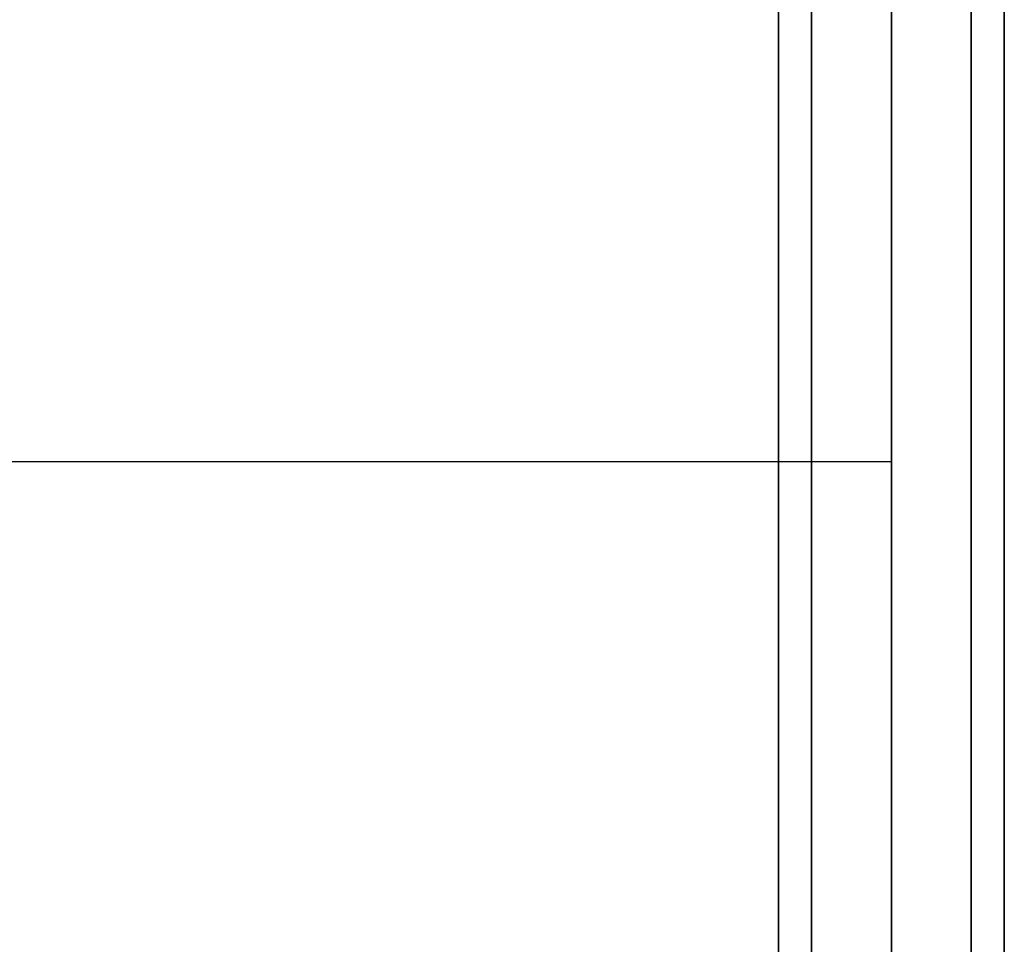
# Model space of a CAD drawing. Extents: x -4165 to 9326, y -4619 to 3412.
# Drawn here: x 7140 to 7401, y 1100 to 1346 of the extents above; entities that cross this region are included whole.
import ezdxf

# ---------------------------------------------------------------- set-up
doc = ezdxf.new("R2010")
doc.units = 0
doc.header["$LTSCALE"] = 350
doc.header["$MEASUREMENT"] = 0
doc.layers.add('BERLIN-05', color=7, linetype='CONTINUOUS')

msp = doc.modelspace()

# ---------------------------------------------------------------- linework, layer by layer
at = {"layer": 'BERLIN-05'}
for p, q in [((7341, 1457), (7341, 0)), ((7341, 0), (7341, 1457)), ((7349.7868, 1457), (7349.7868, 0)), ((7349.7868, 0), (7349.7868, 1457)), ((7349.7868, 1457), (7349.7868, 0)), ((7349.7868, 0), (7349.7868, 1457)), ((7371, 1457), (7371, 0)), ((7371, 1457), (7371, 0)), ((7371, 0), (7371, 1457)), ((7371, 1457), (7371, 0)), ((7371, 0), (7371, 1457)), ((7392.2132, 1457), (7392.2132, 0)), ((7392.2132, 0), (7392.2132, 1457)), ((7392.2132, 1457), (7392.2132, 0)), ((7392.2132, 0), (7392.2132, 1457)), ((7401, 0), (7401, 1457)), ((7401, 1457), (7401, 0)), ((7371, 1228.5), (6612.56978, 1228.5))]:
    msp.add_line(p, q, dxfattribs=at)

doc.saveas('drawing.dxf')
